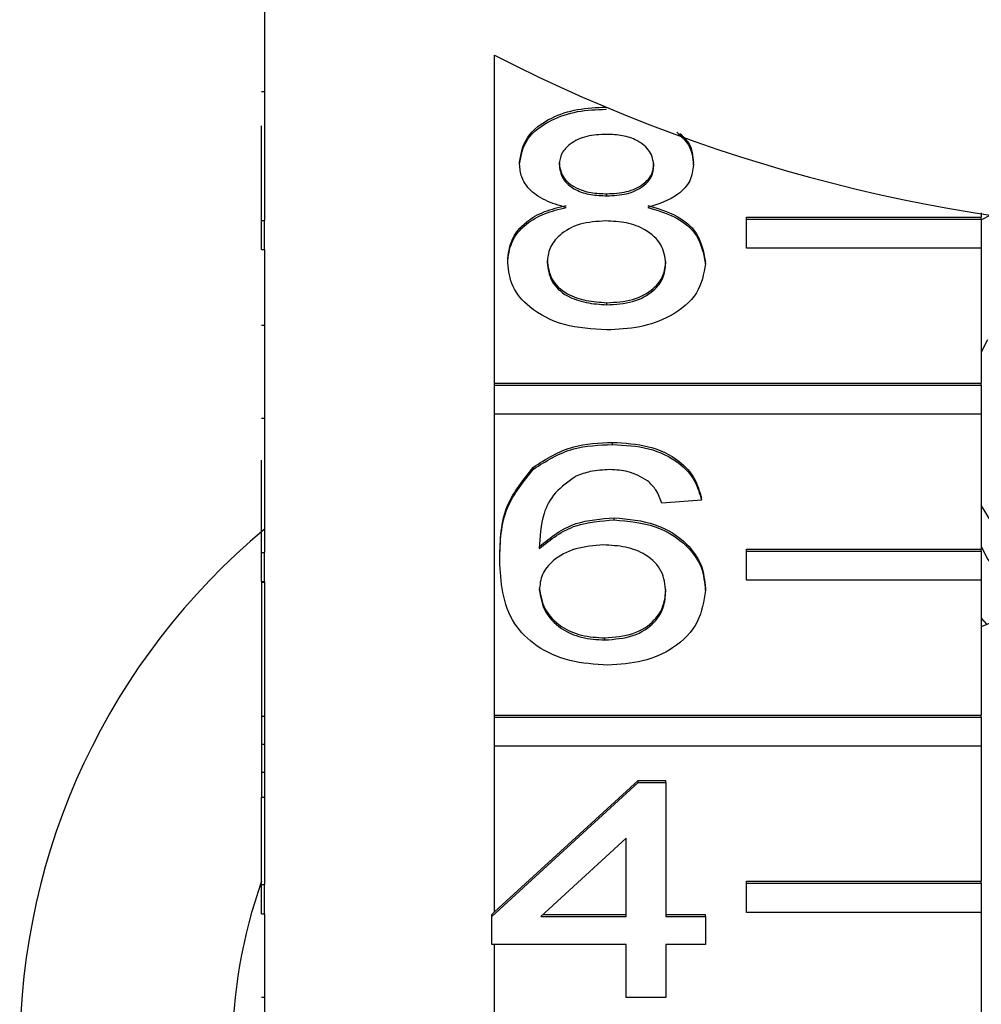
# Model space of a CAD drawing. Extents: x 27 to 412, y 28 to 282.
# Drawn here: x 31 to 39, y 236 to 245 of the extents above; entities that cross this region are included whole.
import ezdxf

# ---------------------------------------------------------------- set-up
doc = ezdxf.new("R2010")
doc.units = 0
doc.layers.get('0').update_dxf_attribs({"linetype": 'CONTINUOUS'})

msp = doc.modelspace()

# ---------------------------------------------------------------- linework, layer by layer
at = {"color": 7, "linetype": 'CONTINUOUS'}
for p, q in [((32.6064, 245.6035), (32.6064, 242.8105)), ((34.5653, 241.4253), (34.5653, 244.2184)), ((32.5814, 243.911), (32.6064, 243.911)), ((35.5139, 243.7586), (35.5139, 243.7632)), ((32.5814, 242.8105), (32.5814, 243.6168)), ((34.7778, 243.2905), (34.7778, 243.3082)), ((36.2585, 243.2846), (36.2585, 243.3023)), ((35.5213, 243.021), (35.5213, 243.0387)), ((32.5814, 242.8105), (32.6064, 242.8105)), ((32.5814, 242.563), (32.5814, 242.8105)), ((32.6064, 242.563), (32.6064, 242.8105)), ((36.7086, 242.8395), (38.7086, 242.8395)), ((36.7086, 242.8219), (36.7086, 242.8395)), ((36.7086, 242.5744), (36.7086, 242.8219)), ((36.7086, 242.8219), (38.7086, 242.8219)), ((38.7086, 242.8747), (38.7086, 242.8395)), ((38.7086, 242.8151), (38.7964, 242.8619)), ((38.7086, 242.8219), (38.7086, 242.8395)), ((38.7086, 242.8219), (38.7086, 242.5744)), ((32.5814, 242.563), (32.6064, 242.563)), ((32.6064, 242.563), (32.6064, 239.982)), ((38.7086, 242.5744), (36.7086, 242.5744)), ((38.7086, 242.5744), (38.7086, 241.4253)), ((34.6769, 242.4492), (34.6769, 242.4668)), ((36.3594, 242.4428), (36.3594, 242.4605)), ((35.5208, 242.093), (35.5208, 242.1107)), ((32.5814, 241.9193), (32.6064, 241.9193)), ((38.7607, 241.7936), (38.7086, 241.6886)), ((34.5653, 241.4253), (38.7086, 241.4253)), ((34.5653, 241.4076), (34.5653, 241.4253)), ((34.5653, 241.1602), (34.5653, 241.4076)), ((34.5653, 241.4076), (38.7086, 241.4076)), ((38.7086, 241.4076), (38.7086, 241.4253)), ((38.7086, 241.4076), (38.7086, 241.1602)), ((34.5653, 238.5969), (34.5653, 241.1602)), ((38.7086, 241.1602), (34.5653, 241.1602)), ((38.7086, 241.1602), (38.7086, 240.0111)), ((32.5814, 241.1266), (32.6064, 241.1266)), ((35.5681, 240.9032), (35.5681, 240.9209)), ((32.5814, 239.982), (32.5814, 240.7688)), ((34.8956, 240.6924), (34.8956, 240.7101)), ((36.3258, 240.4273), (35.9893, 240.4035)), ((36.3258, 240.4273), (36.3258, 240.445)), ((35.5839, 240.2607), (35.5839, 240.2784)), ((32.5814, 239.7345), (32.5814, 239.982)), ((32.5814, 239.982), (32.6064, 239.982)), ((32.6064, 239.7345), (32.6064, 239.982)), ((36.7086, 240.0111), (38.7086, 240.0111)), ((36.7086, 239.9934), (36.7086, 240.0111)), ((36.7086, 239.7459), (36.7086, 239.9934)), ((36.7086, 239.9934), (38.7086, 239.9934)), ((38.7086, 239.9934), (38.7086, 240.0111)), ((38.7086, 239.9934), (38.7086, 239.7459)), ((34.6095, 239.9161), (34.6095, 239.9338)), ((32.5814, 239.7345), (32.6064, 239.7345)), ((32.5814, 239.7345), (32.5814, 239.7301)), ((32.5814, 239.7301), (32.6064, 239.7301)), ((32.5814, 239.7301), (32.5814, 238.588)), ((32.6064, 239.7345), (32.6064, 237.1536)), ((38.7086, 239.7459), (36.7086, 239.7459)), ((38.7086, 239.7459), (38.7086, 238.5969)), ((36.3594, 239.6584), (36.3594, 239.6761)), ((39.4154, 239.6392), (38.7086, 239.3502)), ((38.7576, 239.3702), (38.7086, 239.4261)), ((38.7567, 239.3699), (38.7086, 239.4246)), ((35.5039, 239.2375), (35.5039, 239.2552)), ((32.5814, 238.588), (32.6064, 238.588)), ((32.5814, 238.588), (32.5814, 238.35)), ((34.5653, 238.5969), (38.7086, 238.5969)), ((34.5653, 238.5792), (34.5653, 238.5969)), ((34.5653, 238.5792), (38.7086, 238.5792)), ((34.5653, 238.3317), (34.5653, 238.5792)), ((38.7086, 238.5792), (38.7086, 238.5969)), ((38.7086, 238.5792), (38.7086, 238.3317)), ((32.5814, 238.35), (32.6064, 238.35)), ((32.5814, 238.35), (32.5814, 238.1121)), ((34.5653, 236.9206), (34.5653, 238.3317)), ((38.7086, 238.3317), (34.5653, 238.3317)), ((38.7086, 238.3317), (38.7086, 237.1827)), ((32.5814, 238.1121), (32.6064, 238.1121)), ((32.5814, 238.1121), (32.5814, 237.8979)), ((34.5653, 236.9206), (35.7874, 238.0417)), ((35.7874, 238.0417), (36.0229, 238.0417)), ((35.7874, 238.024), (35.7874, 238.0417)), ((36.0229, 238.024), (36.0229, 238.0417)), ((34.5422, 236.8818), (35.7874, 238.024)), ((35.7874, 238.024), (36.0229, 238.024)), ((36.0229, 238.024), (36.0229, 236.8818)), ((32.5814, 237.8979), (32.6064, 237.8979)), ((32.5814, 237.1536), (32.5814, 237.8979)), ((35.6864, 237.5503), (34.9576, 236.8818)), ((35.6864, 236.8818), (35.6864, 237.5503)), ((32.5814, 237.1536), (32.6064, 237.1536)), ((32.5814, 236.9061), (32.5814, 237.1536)), ((32.6064, 236.9061), (32.6064, 237.1536)), ((36.7086, 237.1827), (38.7086, 237.1827)), ((36.7086, 237.165), (36.7086, 237.1827)), ((36.7086, 236.9175), (36.7086, 237.165)), ((36.7086, 237.165), (38.7086, 237.165)), ((38.7086, 237.165), (38.7086, 237.1827)), ((38.7086, 237.165), (38.7086, 236.9175)), ((32.5814, 236.9061), (32.6064, 236.9061)), ((32.6064, 236.9061), (32.6064, 234.3252)), ((34.5422, 236.8995), (34.5653, 236.9206)), ((34.5422, 236.8818), (34.5422, 236.8995)), ((34.5422, 236.6439), (34.5422, 236.8818)), ((34.9576, 236.8818), (35.6864, 236.8818)), ((34.9769, 236.8995), (35.6864, 236.8995)), ((36.0229, 236.8995), (36.3594, 236.8995)), ((36.0229, 236.8818), (36.3594, 236.8818)), ((36.3594, 236.8818), (36.3594, 236.8995)), ((36.3594, 236.8818), (36.3594, 236.6439)), ((38.7086, 236.9175), (36.7086, 236.9175)), ((38.7086, 236.9175), (38.7086, 235.7685)), ((35.6864, 236.6439), (34.5422, 236.6439)), ((34.5653, 235.7685), (34.5653, 236.6439)), ((35.6864, 236.1917), (35.6864, 236.6439)), ((36.3594, 236.6439), (36.0229, 236.6439)), ((36.0229, 236.6439), (36.0229, 236.1917)), ((32.5814, 236.1958), (32.6064, 236.1958)), ((36.0229, 236.1917), (35.6864, 236.1917))]:
    msp.add_line(p, q, dxfattribs=at)
at = {"color": 7, "linetype": 'CONTINUOUS', "flags": 128}
for points in [[(43.0042, 240.3871), (42.9473, 240.2735), (42.675, 239.9242), (42.2884, 239.6339), (41.8118, 239.4206), (41.2752, 239.2979), (40.7122, 239.2733), (40.1584, 239.3486), (39.6483, 239.5189), (39.2142, 239.7735), (38.8833, 240.0964), (38.7086, 240.3871)], [(38.7086, 240.0335), (38.7633, 239.9237), (39.0344, 239.574)]]:
    msp.add_lwpolyline(points, dxfattribs=at)
at = {"color": 7, "linetype": 'CONTINUOUS'}
for centre, radius, start, end in [((40.8564, 256.478), 13.7796, 242.83501, 297.16499), ((36.3126, 235.7331), 5.79, 129.79849, 230.20151), ((36.6679, 235.7331), 4.3358, 160.47473, 199.52527)]:
    msp.add_arc(centre, radius, start, end, dxfattribs=at)
for points, knots in [([(34.7778, 243.3082), (34.7909, 243.3818), (34.8172, 243.529), (35.0243, 243.6857), (35.269, 243.7662), (35.4322, 243.773), (35.5139, 243.7763)], [0, 0, 0, 0, 0.279273, 0.558677, 0.779075, 1, 1, 1, 1]), ([(34.7778, 243.2905), (34.7909, 243.3641), (34.8172, 243.5113), (35.0243, 243.668), (35.269, 243.7485), (35.4322, 243.7553), (35.5139, 243.7586)], [0, 0, 0, 0, 0.279269, 0.558673, 0.779074, 1, 1, 1, 1]), ([(35.5181, 243.5445), (35.461, 243.5419), (35.347, 243.5368), (35.2105, 243.4725), (35.128, 243.3843), (35.1189, 243.321), (35.1143, 243.2894)], [0, 0, 0, 0, 0.280365, 0.559367, 0.779699, 1, 1, 1, 1]), ([(35.922, 243.2783), (35.9152, 243.3194), (35.9017, 243.4016), (35.7921, 243.4932), (35.655, 243.5389), (35.5638, 243.5426), (35.5181, 243.5445)], [0, 0, 0, 0, 0.27969, 0.559148, 0.779317, 1, 1, 1, 1]), ([(36.116, 243.5634), (36.1536, 243.5287), (36.2419, 243.4472), (36.2524, 243.3439), (36.2585, 243.2846)], [0, 0, 0, 0, 0.4258353, 1, 1, 1, 1]), ([(36.1423, 243.5524), (36.1693, 243.5267), (36.2459, 243.4539), (36.2535, 243.3619), (36.2585, 243.3023)], [0, 0, 0, 0, 0.352464, 1, 1, 1, 1]), ([(35.1753, 242.9206), (35.1142, 242.9387), (34.9921, 242.9747), (34.8584, 243.0689), (34.7877, 243.1803), (34.7811, 243.2538), (34.7778, 243.2905)], [0, 0, 0, 0, 0.280309, 0.559636, 0.77969, 1, 1, 1, 1]), ([(35.1143, 243.3071), (35.1202, 243.2653), (35.132, 243.1819), (35.242, 243.0878), (35.3825, 243.0434), (35.475, 243.0403), (35.5213, 243.0387)], [0, 0, 0, 0, 0.279942, 0.558845, 0.779075, 1, 1, 1, 1]), ([(35.1143, 243.2894), (35.1202, 243.2477), (35.132, 243.1642), (35.242, 243.0701), (35.3825, 243.0258), (35.475, 243.0226), (35.5213, 243.021)], [0, 0, 0, 0, 0.279934, 0.558845, 0.779076, 1, 1, 1, 1]), ([(35.5213, 243.0387), (35.5786, 243.0411), (35.693, 243.0461), (35.8301, 243.1109), (35.9101, 243.2007), (35.918, 243.2642), (35.922, 243.296)], [0, 0, 0, 0, 0.280477, 0.559256, 0.779573, 1, 1, 1, 1]), ([(35.5213, 243.021), (35.5786, 243.0235), (35.693, 243.0284), (35.8301, 243.0933), (35.9101, 243.1831), (35.918, 243.2465), (35.922, 243.2783)], [0, 0, 0, 0, 0.280478, 0.559261, 0.77958, 1, 1, 1, 1]), ([(36.2585, 243.2846), (36.2528, 243.2389), (36.2414, 243.1475), (36.1145, 243.0029), (35.9623, 242.9518), (35.8694, 242.9206)], [0, 0, 0, 0, 0.280617, 0.560836, 1, 1, 1, 1]), ([(34.6769, 242.4668), (34.6829, 242.5267), (34.6949, 242.6462), (34.8153, 242.795), (34.9858, 242.8938), (35.1121, 242.9234), (35.1753, 242.9383)], [0, 0, 0, 0, 0.280188, 0.559469, 0.77955, 1, 1, 1, 1]), ([(34.6769, 242.4492), (34.6829, 242.509), (34.6949, 242.6286), (34.8153, 242.7773), (34.9858, 242.8761), (35.1121, 242.9058), (35.1753, 242.9206)], [0, 0, 0, 0, 0.280189, 0.55947, 0.779548, 1, 1, 1, 1]), ([(35.8694, 242.9383), (35.9472, 242.9157), (36.1025, 242.8705), (36.3143, 242.7081), (36.3423, 242.5543), (36.3594, 242.4605)], [0, 0, 0, 0, 0.281226, 0.561783, 1, 1, 1, 1]), ([(35.8694, 242.9206), (35.9472, 242.898), (36.1025, 242.8528), (36.3143, 242.6905), (36.3423, 242.5366), (36.3594, 242.4428)], [0, 0, 0, 0, 0.281226, 0.561791, 1, 1, 1, 1]), ([(35.5108, 242.8068), (35.436, 242.8025), (35.2868, 242.7938), (35.1184, 242.698), (35.0262, 242.5775), (35.0176, 242.4949), (35.0134, 242.4536)], [0, 0, 0, 0, 0.280112, 0.558978, 0.779305, 1, 1, 1, 1]), ([(36.0229, 242.4462), (36.0157, 242.5002), (36.0012, 242.608), (35.8663, 242.7321), (35.6903, 242.7984), (35.5707, 242.804), (35.5108, 242.8068)], [0, 0, 0, 0, 0.279965, 0.559317, 0.779349, 1, 1, 1, 1]), ([(35.5181, 241.8788), (35.3952, 241.8862), (35.1499, 241.9011), (34.8663, 242.0508), (34.7007, 242.2449), (34.6848, 242.3811), (34.6769, 242.4492)], [0, 0, 0, 0, 0.280131, 0.559336, 0.779521, 1, 1, 1, 1]), ([(35.0134, 242.4713), (35.0202, 242.4176), (35.0337, 242.3106), (35.1639, 242.1835), (35.3429, 242.1227), (35.4615, 242.1147), (35.5208, 242.1107)], [0, 0, 0, 0, 0.2805559, 0.5585184, 0.7791692, 1, 1, 1, 1]), ([(35.0134, 242.4536), (35.0202, 242.3999), (35.0337, 242.2929), (35.1639, 242.1658), (35.3429, 242.105), (35.4615, 242.097), (35.5208, 242.093)], [0, 0, 0, 0, 0.280553, 0.558515, 0.779171, 1, 1, 1, 1]), ([(36.3594, 242.4428), (36.3454, 242.3567), (36.3173, 242.1844), (36.0869, 241.9947), (35.8051, 241.8917), (35.6139, 241.8831), (35.5181, 241.8788)], [0, 0, 0, 0, 0.279534, 0.559025, 0.779261, 1, 1, 1, 1]), ([(35.5208, 242.1107), (35.596, 242.1148), (35.746, 242.1232), (35.9178, 242.2176), (36.0101, 242.3393), (36.0186, 242.4223), (36.0229, 242.4639)], [0, 0, 0, 0, 0.280193, 0.559077, 0.779308, 1, 1, 1, 1]), ([(35.5208, 242.093), (35.596, 242.0972), (35.746, 242.1055), (35.9178, 242.1999), (36.0101, 242.3216), (36.0186, 242.4046), (36.0229, 242.4462)], [0, 0, 0, 0, 0.280192, 0.55907, 0.779305, 1, 1, 1, 1]), ([(34.8956, 240.7101), (35.0034, 240.7791), (35.1966, 240.9027), (35.4543, 240.9153), (35.5681, 240.9209)], [0, 0, 0, 0, 0.55838, 1, 1, 1, 1]), ([(34.8956, 240.6924), (35.0034, 240.7614), (35.1966, 240.885), (35.4543, 240.8976), (35.5681, 240.9032)], [0, 0, 0, 0, 0.55838, 1, 1, 1, 1]), ([(35.5681, 240.9209), (35.6733, 240.9148), (35.8834, 240.9027), (36.133, 240.7805), (36.2795, 240.6171), (36.3104, 240.5024), (36.3258, 240.445)], [0, 0, 0, 0, 0.280049, 0.559186, 0.779374, 1, 1, 1, 1]), ([(35.5681, 240.9032), (35.6733, 240.8972), (35.8834, 240.8851), (36.133, 240.7629), (36.2795, 240.5994), (36.3104, 240.4847), (36.3258, 240.4273)], [0, 0, 0, 0, 0.280049, 0.559186, 0.779374, 1, 1, 1, 1]), ([(34.6095, 239.9338), (34.613, 240.0891), (34.6192, 240.3657), (34.8113, 240.6051), (34.8956, 240.7101)], [0, 0, 0, 0, 0.561396, 1, 1, 1, 1]), ([(34.6095, 239.9161), (34.613, 240.0714), (34.6192, 240.348), (34.8113, 240.5874), (34.8956, 240.6924)], [0, 0, 0, 0, 0.561396, 1, 1, 1, 1]), ([(35.2594, 240.634), (35.1955, 240.5889), (35.0674, 240.4986), (34.9579, 240.2793), (34.9505, 240.116), (34.9461, 240.0161)], [0, 0, 0, 0, 0.27936, 0.559175, 1, 1, 1, 1]), ([(35.546, 240.6891), (35.4895, 240.6861), (35.3887, 240.6809), (35.2989, 240.6484), (35.2594, 240.634)], [0, 0, 0, 0, 0.559716, 1, 1, 1, 1]), ([(35.8678, 240.5939), (35.815, 240.6247), (35.7206, 240.6797), (35.5994, 240.6862), (35.546, 240.6891)], [0, 0, 0, 0, 0.559006, 1, 1, 1, 1]), ([(35.9893, 240.4035), (35.9756, 240.4421), (35.9512, 240.5109), (35.8933, 240.5685), (35.8678, 240.5939)], [0, 0, 0, 0, 0.560486, 1, 1, 1, 1]), ([(34.9461, 240.0338), (35.0423, 240.111), (35.2145, 240.2492), (35.4708, 240.2695), (35.5839, 240.2784)], [0, 0, 0, 0, 0.558625, 1, 1, 1, 1]), ([(34.9461, 240.0161), (35.0423, 240.0933), (35.2145, 240.2315), (35.4708, 240.2518), (35.5839, 240.2607)], [0, 0, 0, 0, 0.558625, 1, 1, 1, 1]), ([(35.5839, 240.2784), (35.7043, 240.267), (35.9454, 240.2442), (36.2022, 240.0755), (36.3409, 239.877), (36.3532, 239.7431), (36.3594, 239.6761)], [0, 0, 0, 0, 0.279141, 0.558815, 0.779169, 1, 1, 1, 1]), ([(35.5839, 240.2607), (35.7043, 240.2494), (35.9454, 240.2266), (36.2022, 240.0578), (36.3409, 239.8593), (36.3532, 239.7254), (36.3594, 239.6584)], [0, 0, 0, 0, 0.27914, 0.558814, 0.779169, 1, 1, 1, 1]), ([(35.4908, 240.0466), (35.4102, 240.0404), (35.249, 240.0282), (35.0651, 239.927), (34.9595, 239.7978), (34.9506, 239.7081), (34.9461, 239.6633)], [0, 0, 0, 0, 0.279739, 0.5593372, 0.7794104, 1, 1, 1, 1]), ([(36.0229, 239.651), (36.0171, 239.709), (36.0055, 239.8247), (35.8718, 239.9637), (35.6837, 240.0377), (35.5552, 240.0436), (35.4908, 240.0466)], [0, 0, 0, 0, 0.2804576, 0.5593639, 0.7793113, 1, 1, 1, 1]), ([(35.5297, 239.0234), (35.4191, 239.0303), (35.1982, 239.0442), (34.9108, 239.1753), (34.7094, 239.3829), (34.6223, 239.641), (34.6138, 239.8243), (34.6095, 239.9161)], [0, 0, 0, 0, 0.186506, 0.372724, 0.558994, 0.779254, 1, 1, 1, 1]), ([(34.9461, 239.6809), (34.9559, 239.6205), (34.9756, 239.4998), (35.1109, 239.3542), (35.3014, 239.2674), (35.4364, 239.2593), (35.5039, 239.2552)], [0, 0, 0, 0, 0.280082, 0.55977, 0.779688, 1, 1, 1, 1]), ([(34.9461, 239.6633), (34.9559, 239.6029), (34.9756, 239.4821), (35.1109, 239.3365), (35.3014, 239.2498), (35.4364, 239.2416), (35.5039, 239.2375)], [0, 0, 0, 0, 0.28008, 0.559769, 0.779688, 1, 1, 1, 1]), ([(35.5039, 239.2552), (35.5867, 239.2619), (35.7521, 239.2752), (35.9281, 239.3924), (36.0122, 239.5314), (36.0193, 239.6229), (36.0229, 239.6687)], [0, 0, 0, 0, 0.27949, 0.558552, 0.778976, 1, 1, 1, 1]), ([(35.5039, 239.2375), (35.5867, 239.2442), (35.7521, 239.2575), (35.9281, 239.3748), (36.0122, 239.5138), (36.0193, 239.6052), (36.0229, 239.651)], [0, 0, 0, 0, 0.279489, 0.558552, 0.778979, 1, 1, 1, 1]), ([(36.3594, 239.6584), (36.3463, 239.5681), (36.3199, 239.3876), (36.1169, 239.17), (35.8316, 239.0424), (35.6304, 239.0297), (35.5297, 239.0234)], [0, 0, 0, 0, 0.280229, 0.5597603, 0.7797594, 1, 1, 1, 1])]:
    msp.add_open_spline(points, degree=3, knots=knots, dxfattribs=at)

doc.saveas('drawing.dxf')
